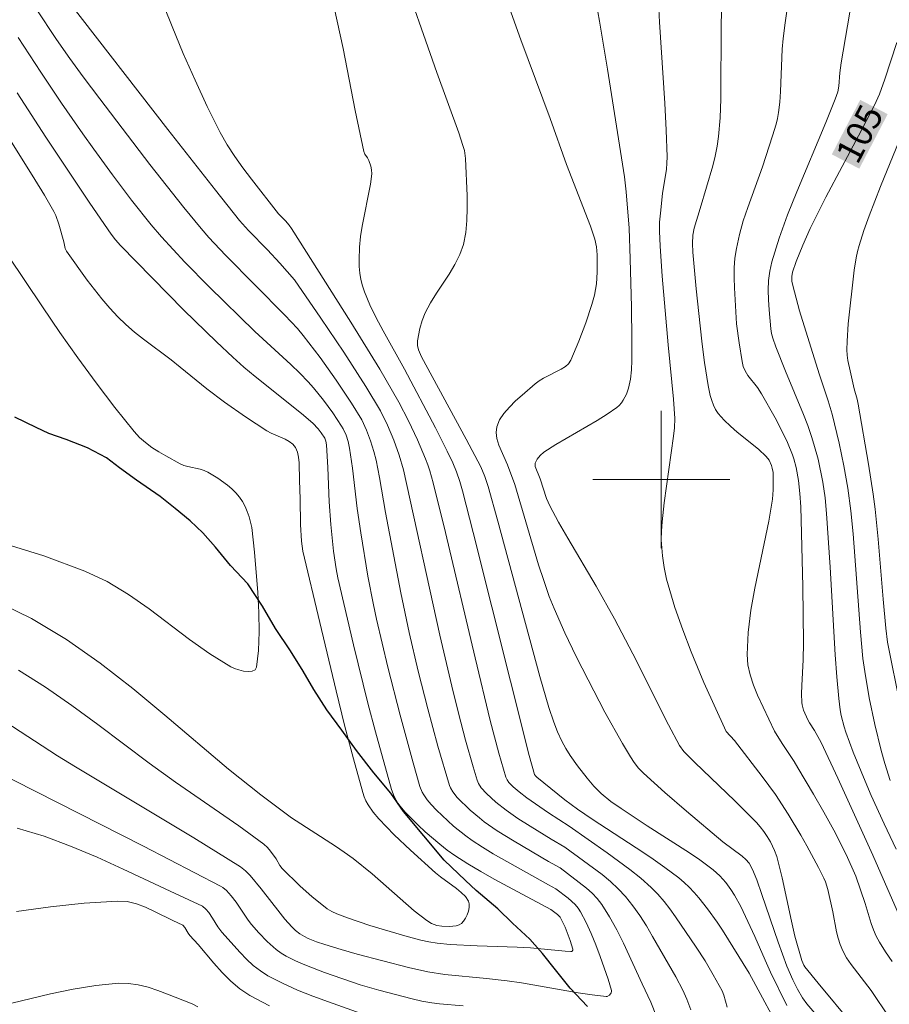
# Model space of a CAD drawing. Units: metres. Extents: x 281195 to 281710, y 1664363 to 1664927.
# Drawn here: x 281463 to 281513, y 1664669 to 1664727 of the extents above; entities that cross this region are included whole.
import ezdxf
from ezdxf.enums import TextEntityAlignment as Align

# ---------------------------------------------------------------- set-up
doc = ezdxf.new("R2010")
doc.units = ezdxf.units.M
doc.header["$MEASUREMENT"] = 0
for name, color, linetype, lineweight in [('Canal', 5, 'Continuous', 25), ('Malha_Coordenadas', 7, 'Continuous', 15), ('Topon_Curvas_Mestras_Masc', 255, 'Continuous', 9)]:
    doc.layers.add(name, color=color, linetype=linetype, lineweight=lineweight)
for name, color, linetype, lineweight, true_color in [('Curvas_Intermediarias', 7, 'Continuous', 9, 0x783c14), ('Curvas_Mestras', 7, 'Continuous', 20, 0x783c14), ('Topon_Curvas_Mestras', 7, 'Continuous', 9, 0x783c14)]:
    doc.layers.add(name, color=color, linetype=linetype, lineweight=lineweight, true_color=true_color)
doc.styles.add('Arial', font='arial.ttf', dxfattribs={"height": 1.5})

msp = doc.modelspace()

# ---------------------------------------------------------------- linework, layer by layer
at = {"layer": 'Canal', "flags": 128}
msp.add_lwpolyline([(281495.692, 1664669.276), (281494.695, 1664670.343), (281493.823, 1664671.409), (281493.076, 1664672.357), (281492.329, 1664673.187), (281491.332, 1664674.134), (281490.46, 1664674.963), (281489.214, 1664676.029), (281488.591, 1664676.621), (281487.345, 1664677.806), (281484.978, 1664680.65), (281484.231, 1664681.717), (281483.234, 1664682.902), (281482.238, 1664684.206), (281481.366, 1664685.391), (281480.494, 1664686.576), (281479.747, 1664687.762), (281479.124, 1664688.829), (281478.377, 1664690.014), (281477.505, 1664691.318), (281476.758, 1664692.623), (281475.886, 1664693.927), (281474.89, 1664694.993), (281474.018, 1664696.059), (281473.27, 1664696.889), (281472.523, 1664697.6), (281471.651, 1664698.31), (281470.778, 1664699.02), (281469.408, 1664699.967), (281468.411, 1664700.677), (281467.663, 1664701.269), (281466.542, 1664701.86), (281465.295, 1664702.333), (281464.298, 1664702.687), (281463.55, 1664703.041), (281462.304, 1664703.632)], dxfattribs=at)
at = {"layer": 'Curvas_Intermediarias', "flags": 128}
for points, elevation in [([(281509.076, 1664668.739), (281508.486, 1664669.418), (281508.227, 1664669.78), (281507.935, 1664670.289), (281507.672, 1664670.817), (281507.326, 1664671.631), (281506.82, 1664673.015), (281505.869, 1664675.809), (281505.567, 1664676.657), (281505.323, 1664677.265), (281505.121, 1664677.63), (281504.929, 1664677.845), (281504.711, 1664678.036), (281503.582, 1664678.879), (281501.469, 1664680.654), (281500.197, 1664681.755), (281498.953, 1664682.883), (281498.674, 1664683.174), (281498.421, 1664683.491), (281498.194, 1664683.827), (281497.734, 1664684.604), (281496.707, 1664686.443), (281495.735, 1664688.312), (281495.044, 1664689.686), (281494.372, 1664691.071), (281493.751, 1664692.475), (281493.47, 1664693.189), (281493.143, 1664694.105), (281492.841, 1664695.032), (281491.454, 1664699.712), (281491.023, 1664700.868), (281490.526, 1664702.015), (281490.412, 1664702.386), (281490.364, 1664702.743), (281490.406, 1664703.078), (281490.574, 1664703.475), (281490.827, 1664703.859), (281491.145, 1664704.23), (281491.507, 1664704.587), (281491.892, 1664704.932), (281492.654, 1664705.583), (281492.881, 1664705.757), (281493.126, 1664705.907), (281494.169, 1664706.434), (281494.412, 1664706.585), (281494.589, 1664706.75), (281494.722, 1664706.957), (281495.182, 1664708.079), (281495.593, 1664709.14), (281495.951, 1664710.214), (281496.099, 1664710.756), (281496.168, 1664711.083), (281496.215, 1664711.416), (281496.261, 1664712.091), (281496.266, 1664713.105), (281496.226, 1664713.569), (281496.123, 1664714.025), (281495.862, 1664714.776), (281494.465, 1664718.366), (281493.513, 1664721.059), (281491.815, 1664725.652), (281489.833, 1664731.213)], 99), ([(281507.323, 1664669.327), (281506.369, 1664671.277), (281506.055, 1664671.965), (281505.461, 1664673.356), (281504.633, 1664675.096), (281504.263, 1664675.771), (281504.058, 1664676.094), (281503.754, 1664676.503), (281503.408, 1664676.883), (281503.028, 1664677.23), (281502.237, 1664677.814), (281501.634, 1664678.226), (281499.167, 1664679.81), (281497.652, 1664680.818), (281497.06, 1664681.234), (281496.502, 1664681.688), (281496.072, 1664682.116), (281495.674, 1664682.58), (281495.114, 1664683.307), (281494.692, 1664683.901), (281494.434, 1664684.313), (281494.205, 1664684.739), (281493.952, 1664685.284), (281493.726, 1664685.844), (281493.44, 1664686.702), (281492.927, 1664688.508), (281490.471, 1664697.579), (281489.91, 1664699.587), (281489.717, 1664700.173), (281489.473, 1664700.739), (281488.632, 1664702.352), (281486.025, 1664707.15), (281485.848, 1664707.559), (281485.785, 1664707.821), (281485.785, 1664708.084), (281485.922, 1664708.801), (281486.054, 1664709.274), (281486.234, 1664709.726), (281486.542, 1664710.303), (281486.895, 1664710.866), (281487.633, 1664711.978), (281487.97, 1664712.541), (281488.255, 1664713.119), (281488.462, 1664713.719), (281488.599, 1664714.403), (281488.67, 1664715.106), (281488.69, 1664715.824), (281488.676, 1664716.55), (281488.58, 1664718.724), (281488.571, 1664718.878), (281488.518, 1664719.184), (281488.434, 1664719.486), (281488.19, 1664720.224), (281486.912, 1664723.748), (281484.711, 1664730.021)], 98), ([(281513.305, 1664668.601), (281512.237, 1664670.2), (281511.062, 1664671.719), (281510.8, 1664672.113), (281510.574, 1664672.524), (281510.426, 1664672.877), (281510.311, 1664673.245), (281510.219, 1664673.624), (281509.993, 1664674.784), (281509.703, 1664676.087), (281509.57, 1664676.535), (281509.479, 1664676.749), (281509.162, 1664677.383), (281508.492, 1664678.638), (281508.139, 1664679.258), (281507.403, 1664680.48), (281506.656, 1664681.625), (281505.884, 1664682.691), (281504.275, 1664684.779), (281503.79, 1664685.315), (281502.484, 1664688.156), (281502.236, 1664688.728), (281501.746, 1664689.946), (281501.254, 1664691.239), (281500.796, 1664692.543), (281500.584, 1664693.199), (281500.298, 1664694.191), (281500.161, 1664694.866), (281500.066, 1664695.551), (281499.994, 1664696.495), (281500.003, 1664697.017), (281500.043, 1664697.539), (281500.169, 1664698.649), (281500.715, 1664702.522), (281500.764, 1664703.027), (281500.78, 1664703.553), (281500.758, 1664704.117), (281500.715, 1664704.681), (281500.398, 1664707.861), (281500.055, 1664711.87), (281499.936, 1664713.61), (281499.894, 1664714.48), (281499.899, 1664715.01), (281499.943, 1664715.54), (281500.075, 1664716.689), (281500.298, 1664718.105), (281500.329, 1664718.46), (281500.335, 1664718.815), (281500.284, 1664720.385), (281500.206, 1664721.955), (281499.902, 1664726.668), (281499.734, 1664729.81)], 101), ([(281503.846, 1664669.225), (281503.646, 1664669.923), (281503.551, 1664670.181), (281503.032, 1664671.123), (281502.549, 1664671.931), (281502.04, 1664672.724), (281500.829, 1664674.501), (281500.501, 1664674.956), (281500.158, 1664675.395), (281499.794, 1664675.815), (281499.406, 1664676.208), (281498.799, 1664676.747), (281498.165, 1664677.258), (281496.841, 1664678.226), (281494.628, 1664679.778), (281493.421, 1664680.56), (281492.15, 1664681.446), (281491.707, 1664681.787), (281491.366, 1664682.084), (281491.113, 1664682.337), (281491.009, 1664682.482), (281490.938, 1664682.644), (281490.521, 1664684.052), (281490.02, 1664685.948), (281489.14, 1664689.6), (281487.415, 1664696.912), (281486.705, 1664699.807), (281486.504, 1664700.513), (281486.388, 1664700.86), (281486.258, 1664701.202), (281485.783, 1664702.325), (281485.267, 1664703.435), (281484.706, 1664704.521), (281483.586, 1664706.439), (281481.896, 1664709.187), (281478.441, 1664714.638), (281478.297, 1664714.839), (281478.083, 1664715.091), (281477.689, 1664715.499), (281476.11, 1664717.52), (281475.608, 1664718.173), (281475.129, 1664718.839), (281474.683, 1664719.524), (281474.283, 1664720.234), (281473.531, 1664721.749), (281472.816, 1664723.288), (281472.133, 1664724.846), (281471.477, 1664726.417), (281470.223, 1664729.574)], 96), ([(281513.692, 1664678.441), (281512.992, 1664679.913), (281512.242, 1664681.575), (281511.881, 1664682.412), (281511.192, 1664684.098), (281510.757, 1664685.262), (281510.658, 1664685.582), (281510.495, 1664686.234), (281510.432, 1664686.565), (281510.341, 1664687.228), (281510.227, 1664688.5), (281510.133, 1664689.774), (281509.838, 1664694.884), (281509.635, 1664698.013), (281509.546, 1664698.935), (281509.408, 1664699.844), (281509.135, 1664701.19), (281508.9, 1664702.074), (281508.764, 1664702.51), (281508.538, 1664703.155), (281508.293, 1664703.794), (281507.24, 1664706.329), (281506.677, 1664707.736), (281506.494, 1664708.255), (281506.428, 1664708.519), (281506.388, 1664708.786), (281506.284, 1664709.905), (281506.249, 1664710.473), (281506.236, 1664711.04), (281506.258, 1664711.603), (281506.323, 1664712.156), (281506.442, 1664712.696), (281506.868, 1664714.071), (281507.358, 1664715.434), (281507.894, 1664716.787), (281509.6, 1664720.83), (281510.142, 1664722.183), (281510.294, 1664722.618), (281510.355, 1664722.949), (281510.407, 1664723.722), (281510.491, 1664724.307), (281511.363, 1664729.434)], 104), ([(281514.162, 1664673.921), (281512.338, 1664678.092), (281510.29, 1664682.58), (281509.314, 1664684.658), (281508.925, 1664685.365), (281508.64, 1664685.806), (281508.541, 1664685.989), (281508.291, 1664686.561), (281508.208, 1664686.857), (281508.19, 1664687.008), (281508.176, 1664687.5), (281508.184, 1664687.995), (281508.264, 1664689.491), (281508.293, 1664690.488), (281508.254, 1664693.771), (281508.131, 1664698.406), (281508.084, 1664699.182), (281507.99, 1664699.952), (281507.855, 1664700.706), (281507.733, 1664701.201), (281507.656, 1664701.443), (281507.35, 1664702.166), (281507.121, 1664702.649), (281506.632, 1664703.603), (281505.847, 1664705.006), (281505.598, 1664705.372), (281505.046, 1664706.072), (281504.88, 1664706.338), (281504.778, 1664706.604), (281504.715, 1664706.884), (281504.529, 1664707.98), (281504.391, 1664709.083), (281504.264, 1664711.187), (281504.248, 1664711.766), (281504.255, 1664712.342), (281504.294, 1664712.913), (281504.375, 1664713.476), (281504.554, 1664714.283), (281504.781, 1664715.082), (281505.041, 1664715.875), (281505.891, 1664718.246), (281506.488, 1664720.045), (281506.694, 1664720.719), (281506.776, 1664721.06), (281506.837, 1664721.404), (281506.908, 1664722.014), (281506.952, 1664722.629), (281507.055, 1664725.1), (281507.111, 1664725.715), (281507.223, 1664726.628), (281507.478, 1664728.452)], 103), ([(281500.309, 1664667.21), (281499.397, 1664669.514), (281498.879, 1664670.598), (281497.786, 1664672.969), (281497.398, 1664673.743), (281496.983, 1664674.494), (281496.529, 1664675.216), (281496.264, 1664675.561), (281495.962, 1664675.878), (281495.632, 1664676.175), (281494.112, 1664677.348), (281493.419, 1664677.728), (281491.418, 1664678.902), (281490.435, 1664679.514), (281489.673, 1664680.045), (281489.395, 1664680.263), (281488.858, 1664680.724), (281488.102, 1664681.461), (281487.841, 1664681.784), (281487.701, 1664682.026), (281487.645, 1664682.153), (281486.974, 1664684.446), (281486.384, 1664686.627), (281485.832, 1664688.818), (281485.309, 1664691.075), (281484.823, 1664693.403), (281483.913, 1664698.072), (281483.565, 1664700.119), (281483.368, 1664701.135), (281483.244, 1664701.636), (281483.054, 1664702.266), (281482.82, 1664702.884), (281482.536, 1664703.479), (281481.947, 1664704.448), (281481.051, 1664705.797), (281480.106, 1664707.116), (281479.12, 1664708.401), (281478.781, 1664708.81), (281478.058, 1664709.592), (281474.584, 1664713.096), (281473.624, 1664714.112), (281473.169, 1664714.64), (281472.156, 1664715.877), (281470.171, 1664718.384), (281467.258, 1664722.2), (281466.297, 1664723.479), (281465.508, 1664724.562), (281464.744, 1664725.666), (281463.554, 1664727.462)], 94), ([(281507.209, 1664667.368), (281505.112, 1664671.221), (281503.574, 1664673.725), (281503.265, 1664674.186), (281502.698, 1664674.966), (281502.186, 1664675.612), (281501.915, 1664675.923), (281501.633, 1664676.222), (281501.337, 1664676.504), (281501.025, 1664676.766), (281500.214, 1664677.377), (281499.38, 1664677.962), (281498.531, 1664678.529), (281495.959, 1664680.204), (281495.116, 1664680.78), (281494.381, 1664681.33), (281493.144, 1664682.313), (281492.748, 1664682.641), (281492.664, 1664682.724), (281492.613, 1664682.807), (281492.297, 1664683.917), (281489.034, 1664696.904), (281488.402, 1664699.343), (281488.244, 1664699.897), (281488.061, 1664700.443), (281487.843, 1664700.973), (281487.52, 1664701.658), (281486.838, 1664703.012), (281485.026, 1664706.448), (281483.775, 1664708.677), (281483.379, 1664709.426), (281483.014, 1664710.185), (281482.689, 1664710.956), (281482.573, 1664711.308), (281482.487, 1664711.672), (281482.428, 1664712.046), (281482.393, 1664712.425), (281482.379, 1664712.806), (281482.399, 1664713.56), (281482.459, 1664714.171), (281482.555, 1664714.781), (281483.038, 1664717.219), (281483.121, 1664717.828), (281483.113, 1664718.055), (281483.058, 1664718.281), (281482.941, 1664718.612), (281482.862, 1664718.765), (281482.716, 1664718.984), (281482.652, 1664719.141), (281482.15, 1664721.533), (281481.445, 1664725.138), (281480.935, 1664727.532)], 97), ([(281513.45, 1664671.901), (281513.068, 1664672.452), (281512.713, 1664673.018), (281512.529, 1664673.369), (281512.374, 1664673.737), (281512.24, 1664674.115), (281511.887, 1664675.277), (281511.346, 1664676.868), (281510.772, 1664678.142), (281510.057, 1664679.551), (281509.476, 1664680.603), (281508.877, 1664681.644), (281507.963, 1664683.198), (281507.741, 1664683.556), (281507.036, 1664684.612), (281506.603, 1664685.332), (281505.613, 1664687.427), (281505.374, 1664688.014), (281505.18, 1664688.606), (281505.051, 1664689.203), (281505.006, 1664689.803), (281505.069, 1664691.085), (281505.228, 1664692.374), (281505.454, 1664693.668), (281506.264, 1664697.566), (281506.486, 1664698.864), (281506.528, 1664699.405), (281506.529, 1664700.184), (281506.513, 1664700.403), (281506.471, 1664700.672), (281506.429, 1664700.828), (281506.278, 1664701.122), (281506.117, 1664701.351), (281505.666, 1664701.768), (281504.427, 1664702.766), (281504.029, 1664703.106), (281503.657, 1664703.465), (281503.323, 1664703.85), (281503.168, 1664704.083), (281503.04, 1664704.339), (281502.937, 1664704.611), (281502.853, 1664704.895), (281502.731, 1664705.477), (281502.525, 1664706.829), (281502.385, 1664707.898), (281502.259, 1664708.97), (281502.038, 1664711.12), (281501.835, 1664713.269), (281501.812, 1664713.765), (281501.845, 1664714.26), (281501.921, 1664714.655), (281502.273, 1664715.803), (281502.998, 1664718.295), (281503.143, 1664718.863), (281503.26, 1664719.435), (281503.341, 1664720.012), (281503.426, 1664721.103), (281503.468, 1664722.198), (281503.491, 1664726.604), (281503.531, 1664727.702)], 102), ([(281461.72, 1664685.892), (281464.802, 1664683.89), (281465.838, 1664683.242), (281472.742, 1664679.113), (281475.466, 1664677.415), (281475.763, 1664677.181), (281476.027, 1664676.905), (281476.68, 1664676.123), (281477.775, 1664674.716), (281478.055, 1664674.372), (281478.451, 1664673.923), (281478.678, 1664673.708), (281478.925, 1664673.516), (281479.188, 1664673.356), (281479.416, 1664673.244), (281479.889, 1664673.048), (281480.375, 1664672.879), (281481.33, 1664672.584), (281482.266, 1664672.317), (281485.266, 1664671.538), (281486.391, 1664671.291), (281487.372, 1664671.144), (281489.801, 1664670.91), (281491.012, 1664670.773), (281491.84, 1664670.648), (281495.153, 1664670.064), (281495.97, 1664669.943), (281496.779, 1664669.851), (281496.846, 1664669.858), (281496.98, 1664669.938), (281497.077, 1664670.068), (281497.098, 1664670.138), (281497.094, 1664670.204), (281496.893, 1664670.857), (281496.438, 1664672.194), (281496.183, 1664672.864), (281495.909, 1664673.525), (281495.613, 1664674.17), (281495.296, 1664674.791), (281495.152, 1664675.013), (281494.978, 1664675.216), (281494.568, 1664675.579), (281493.85, 1664676.134), (281493.418, 1664676.358), (281490.204, 1664678.169), (281489.577, 1664678.553), (281488.963, 1664678.957), (281488.596, 1664679.22), (281487.888, 1664679.791), (281487.548, 1664680.094), (281486.893, 1664680.723), (281486.577, 1664681.045), (281486.345, 1664681.314), (281486.145, 1664681.613), (281486.06, 1664681.772), (281485.931, 1664682.102), (281485.533, 1664683.481), (281484.774, 1664686.257), (281484.063, 1664689.051), (281483.397, 1664691.854), (281483.215, 1664692.687), (281482.893, 1664694.362), (281482.476, 1664696.888), (281482.26, 1664698.317), (281482.001, 1664700.673), (281481.828, 1664701.84), (281481.741, 1664702.221), (281481.618, 1664702.595), (281481.455, 1664702.951), (281481.358, 1664703.119), (281480.853, 1664703.888), (281480.307, 1664704.638), (281479.722, 1664705.357), (281479.414, 1664705.7), (281478.921, 1664706.21), (281478.41, 1664706.704), (281476.304, 1664708.627), (281473.638, 1664711.241), (281472.226, 1664712.677), (281471.537, 1664713.411), (281470.866, 1664714.159), (281470.267, 1664714.86), (281469.11, 1664716.299), (281467.995, 1664717.774), (281466.908, 1664719.267), (281466.274, 1664720.156), (281465.031, 1664721.952), (281463.816, 1664723.767), (281462.501, 1664725.791)], 93), ([(281462.53, 1664688.894), (281464.098, 1664687.9), (281465.631, 1664686.831), (281467.142, 1664685.715), (281470.148, 1664683.452), (281471.669, 1664682.361), (281475.373, 1664679.804), (281476.823, 1664678.745), (281477.037, 1664678.549), (281477.224, 1664678.322), (281477.547, 1664677.874), (281477.76, 1664677.486), (281477.893, 1664677.314), (281478.932, 1664676.312), (281479.652, 1664675.669), (281480.393, 1664675.059), (281480.521, 1664674.967), (281480.797, 1664674.81), (281481.09, 1664674.68), (281481.707, 1664674.44), (281483.003, 1664673.989), (281485.048, 1664673.381), (281485.981, 1664673.14), (281486.452, 1664673.044), (281486.925, 1664672.971), (281487.698, 1664672.89), (281489.255, 1664672.802), (281491.6, 1664672.731), (281492.38, 1664672.69), (281494.398, 1664672.487), (281494.728, 1664672.47), (281494.781, 1664672.486), (281494.844, 1664672.555), (281494.851, 1664672.607), (281494.687, 1664673.122), (281494.389, 1664673.903), (281494.15, 1664674.396), (281494.094, 1664674.483), (281493.949, 1664674.635), (281493.559, 1664674.935), (281490.264, 1664676.703), (281489.485, 1664677.139), (281488.718, 1664677.594), (281487.97, 1664678.075), (281487.519, 1664678.394), (281487.08, 1664678.734), (281486.238, 1664679.463), (281485.833, 1664679.845), (281485.053, 1664680.629), (281484.768, 1664680.958), (281484.64, 1664681.137), (281484.419, 1664681.517), (281484.262, 1664681.922), (281483.333, 1664685.279), (281482.893, 1664686.969), (281482.053, 1664690.362), (281481.148, 1664694.273), (281481.052, 1664694.786), (281480.896, 1664695.82), (281480.724, 1664697.378), (281480.634, 1664698.707), (281480.557, 1664700.705), (281480.484, 1664702.034), (281480.449, 1664702.231), (281480.375, 1664702.417), (281480.174, 1664702.723), (281479.99, 1664702.964), (281479.676, 1664703.29), (281479.021, 1664703.847), (281476.33, 1664706.004), (281475.67, 1664706.557), (281475.027, 1664707.13), (281474.064, 1664708.034), (281472.17, 1664709.881), (281470.309, 1664711.762), (281468.466, 1664713.657), (281468.181, 1664713.977), (281467.918, 1664714.316), (281466.69, 1664716.123), (281464.126, 1664719.97), (281462.443, 1664722.552)], 92), ([(281461.603, 1664692.712), (281463.286, 1664691.895), (281465.324, 1664690.674), (281467.283, 1664689.3), (281469.185, 1664687.816), (281471.051, 1664686.263), (281474.764, 1664683.116), (281476.654, 1664681.607), (281478.442, 1664680.263), (281481.009, 1664678.617), (281481.515, 1664678.277), (281482.033, 1664677.899), (281483.133, 1664677.011), (281485.599, 1664674.856), (281486.32, 1664674.289), (281486.602, 1664674.113), (281486.91, 1664673.997), (281487.21, 1664673.964), (281487.631, 1664673.943), (281487.839, 1664673.951), (281488.034, 1664673.978), (281488.207, 1664674.031), (281488.348, 1664674.115), (281488.472, 1664674.245), (281488.586, 1664674.419), (281488.684, 1664674.62), (281488.758, 1664674.836), (281488.799, 1664675.051), (281488.799, 1664675.249), (281488.75, 1664675.417), (281488.574, 1664675.68), (281488.336, 1664675.925), (281488.055, 1664676.157), (281487.12, 1664676.832), (281486.836, 1664677.07), (281485.383, 1664678.386), (281484.432, 1664679.28), (281483.528, 1664680.212), (281483.196, 1664680.607), (281482.904, 1664681.038), (281482.78, 1664681.265), (281482.675, 1664681.499), (281482.593, 1664681.741), (281482.052, 1664683.707), (281481.536, 1664685.684), (281481.039, 1664687.67), (281480.086, 1664691.655), (281479.109, 1664695.833), (281479.027, 1664696.414), (281478.966, 1664697.374), (281478.94, 1664698.874), (281478.899, 1664699.955), (281478.892, 1664700.982), (281478.857, 1664701.307), (281478.786, 1664701.607), (281478.667, 1664701.875), (281478.512, 1664702.065), (281478.305, 1664702.22), (281478.061, 1664702.35), (281477.254, 1664702.7), (281477.008, 1664702.836), (281475.761, 1664703.656), (281474.534, 1664704.506), (281473.497, 1664705.288), (281471.947, 1664706.565), (281471.421, 1664706.977), (281469.815, 1664708.188), (281469.294, 1664708.605), (281468.79, 1664709.04), (281468.311, 1664709.499), (281467.84, 1664710.005), (281467.39, 1664710.532), (281466.536, 1664711.635), (281465.32, 1664713.328), (281465.253, 1664713.471), (281465.173, 1664713.871), (281464.879, 1664714.903), (281464.696, 1664715.402), (281464.579, 1664715.64), (281464.041, 1664716.577), (281463.481, 1664717.504), (281461.166, 1664721.176)], 91), ([(281513.941, 1664686.742), (281513.187, 1664690.519), (281513.086, 1664691.334), (281512.932, 1664693.027), (281512.651, 1664696.53), (281512.467, 1664698.275), (281512.351, 1664699.153), (281512.085, 1664700.904), (281511.485, 1664704.396), (281511.417, 1664704.697), (281511.248, 1664705.291), (281511.003, 1664706.346), (281510.882, 1664706.951), (281510.843, 1664707.255), (281510.825, 1664707.559), (281510.828, 1664708.065), (281510.89, 1664709.08), (281511.24, 1664712.212), (281511.351, 1664712.941), (281511.429, 1664713.3), (281511.528, 1664713.652), (281511.815, 1664714.518), (281512.124, 1664715.378), (281512.786, 1664717.086), (281514.049, 1664720.189)], 106), ([(281458.5, 1664684.352), (281469.813, 1664678.616), (281474.308, 1664676.279), (281474.427, 1664676.208), (281474.643, 1664676.032), (281474.928, 1664675.719), (281475.207, 1664675.361), (281475.914, 1664674.31), (281476.101, 1664674.058), (281476.539, 1664673.562), (281477.028, 1664673.055), (281477.553, 1664672.591), (281477.833, 1664672.387), (281478.126, 1664672.208), (281478.663, 1664671.936), (281479.216, 1664671.691), (281480.357, 1664671.256), (281482.449, 1664670.542), (281483.529, 1664670.223), (281485.468, 1664669.72), (281486.039, 1664669.59), (281486.613, 1664669.482), (281487.07, 1664669.421), (281488.455, 1664669.315)], 94), ([(281462.41, 1664674.805), (281464.385, 1664675.082), (281466.352, 1664675.291), (281468.303, 1664675.417), (281468.854, 1664675.384), (281469.395, 1664675.254), (281469.93, 1664675.054), (281470.46, 1664674.809), (281471.512, 1664674.283), (281472.1, 1664674.017), (281472.222, 1664673.881), (281472.42, 1664673.539), (281472.514, 1664673.414), (281472.99, 1664672.887), (281473.921, 1664671.79), (281474.398, 1664671.255), (281474.896, 1664670.752), (281475.427, 1664670.299), (281476.002, 1664669.913), (281477.155, 1664669.304)], 96), ([(281460.425, 1664669.055), (281464.397, 1664670.015), (281465.72, 1664670.289), (281467.041, 1664670.502), (281468.359, 1664670.63), (281468.931, 1664670.62), (281469.504, 1664670.534), (281470.076, 1664670.388), (281470.645, 1664670.2), (281471.21, 1664669.988), (281472.654, 1664669.418), (281472.976, 1664669.25)], 97)]:
    msp.add_lwpolyline(points, dxfattribs=dict(at, elevation=elevation))
at = {"layer": 'Curvas_Mestras', "flags": 128}
for points, elevation in [([(281501.712, 1664669.068), (281501.489, 1664669.691), (281501.252, 1664670.223), (281500.84, 1664670.998), (281499.488, 1664673.358), (281499.128, 1664673.972), (281498.75, 1664674.571), (281498.346, 1664675.147), (281497.909, 1664675.692), (281497.485, 1664676.141), (281497.028, 1664676.561), (281496.544, 1664676.958), (281494.372, 1664678.562), (281493.577, 1664679.026), (281492.35, 1664679.79), (281491.641, 1664680.243), (281490.95, 1664680.72), (281490.358, 1664681.188), (281489.802, 1664681.699), (281489.499, 1664682.027), (281489.342, 1664682.281), (281489.269, 1664682.464), (281489.037, 1664683.239), (281488.59, 1664684.8), (281488.171, 1664686.37), (281487.778, 1664687.947), (281487.091, 1664690.93), (281484.974, 1664700.575), (281484.723, 1664701.423), (281484.402, 1664702.3), (281484.037, 1664703.164), (281483.62, 1664704.002), (281482.772, 1664705.426), (281481.487, 1664707.437), (281480.154, 1664709.421), (281478.605, 1664711.644), (281478.193, 1664712.143), (281477.758, 1664712.624), (281477.049, 1664713.39), (281475.938, 1664714.517), (281475.417, 1664715.11), (281474.011, 1664716.873), (281471.224, 1664720.42), (281465.387, 1664727.987)], 95), ([(281511.155, 1664668.216), (281509.143, 1664670.629), (281508.373, 1664671.584), (281508.306, 1664671.685), (281508.187, 1664671.95), (281507.784, 1664673.373), (281507.58, 1664674.241), (281507.039, 1664676.769), (281506.727, 1664678.019), (281506.607, 1664678.366), (281506.366, 1664678.866), (281506.179, 1664679.183), (281505.986, 1664679.469), (281505.772, 1664679.743), (281505.542, 1664680.003), (281504.28, 1664681.263), (281501.962, 1664683.504), (281501.321, 1664684.149), (281501.061, 1664684.484), (281500.42, 1664685.693), (281498.338, 1664689.833), (281497.265, 1664691.886), (281496.199, 1664693.774), (281494.549, 1664696.579), (281494.012, 1664697.521), (281493.494, 1664698.47), (281493.304, 1664698.903), (281492.94, 1664700.036), (281492.655, 1664700.768), (281492.642, 1664700.866), (281492.653, 1664700.959), (281492.762, 1664701.187), (281492.939, 1664701.405), (281493.153, 1664701.596), (281493.846, 1664702.052), (281496.268, 1664703.444), (281496.852, 1664703.812), (281497.411, 1664704.206), (281497.55, 1664704.328), (281497.674, 1664704.47), (281497.784, 1664704.627), (281497.962, 1664704.972), (281498.089, 1664705.329), (281498.2, 1664705.853), (281498.256, 1664706.397), (281498.275, 1664706.946), (281498.281, 1664708.161), (281498.262, 1664710.048), (281498.188, 1664712.879), (281498.116, 1664714.671), (281497.95, 1664716.79), (281497.851, 1664717.663), (281496.859, 1664723.93), (281496.391, 1664726.734), (281496.097, 1664728.384)], 100), ([(281513.348, 1664682.443), (281513.028, 1664683.436), (281512.82, 1664684.193), (281512.445, 1664685.721), (281512.126, 1664687.265), (281511.861, 1664688.815), (281511.757, 1664689.574), (281511.606, 1664691.1), (281511.181, 1664696.837), (281511.058, 1664698.171), (281510.875, 1664699.493), (281510.642, 1664700.808), (281510.372, 1664702.116), (281509.967, 1664703.814), (281509.725, 1664704.601), (281509.207, 1664706.166), (281508.063, 1664709.837), (281507.658, 1664711.314), (281507.613, 1664711.573), (281507.608, 1664711.841), (281507.647, 1664712.103), (281507.858, 1664712.713), (281508.248, 1664713.679), (281508.676, 1664714.633), (281509.585, 1664716.476), (281511.493, 1664720.043), (281512.426, 1664721.835), (281512.716, 1664722.475), (281513.038, 1664723.354), (281513.727, 1664725.497)], 105), ([(281461.557, 1664696.318), (281464.004, 1664695.546), (281466.399, 1664694.666), (281467.698, 1664694.051), (281468.937, 1664693.301), (281470.135, 1664692.459), (281472.485, 1664690.682), (281473.673, 1664689.836), (281474.894, 1664689.079), (281475.11, 1664688.98), (281475.369, 1664688.895), (281475.647, 1664688.835), (281475.916, 1664688.811), (281476.149, 1664688.833), (281476.32, 1664688.91), (281476.402, 1664689.054), (281476.513, 1664690.04), (281476.554, 1664691.111), (281476.536, 1664692.243), (281476.475, 1664693.411), (281476.273, 1664695.758), (281476.118, 1664697.204), (281476.053, 1664697.52), (281475.967, 1664697.834), (281475.86, 1664698.14), (281475.731, 1664698.435), (281475.582, 1664698.713), (281475.412, 1664698.97), (281475.203, 1664699.223), (281474.965, 1664699.46), (281474.705, 1664699.681), (281474.14, 1664700.082), (281473.555, 1664700.431), (281473.339, 1664700.53), (281473.109, 1664700.6), (281472.388, 1664700.755), (281472.157, 1664700.825), (281471.939, 1664700.922), (281471.116, 1664701.376), (281470.705, 1664701.617), (281470.306, 1664701.875), (281469.927, 1664702.154), (281469.576, 1664702.46), (281469.261, 1664702.799), (281468.139, 1664704.199), (281467.048, 1664705.634), (281465.983, 1664707.098), (281464.94, 1664708.581), (281463.917, 1664710.078), (281461.91, 1664713.078)], 90), ([(281462.44, 1664679.676), (281464.012, 1664679.198), (281465.563, 1664678.624), (281467.1, 1664677.979), (281468.624, 1664677.286), (281471.655, 1664675.854), (281473.248, 1664675.123), (281473.449, 1664674.952), (281473.619, 1664674.746), (281473.836, 1664674.423), (281474.137, 1664673.919), (281474.372, 1664673.612), (281475.451, 1664672.418), (281475.824, 1664672.032), (281476.214, 1664671.67), (281476.625, 1664671.342), (281477.064, 1664671.061), (281477.909, 1664670.622), (281478.785, 1664670.229), (281479.683, 1664669.871), (281480.595, 1664669.537), (281483.588, 1664668.476)], 95)]:
    msp.add_lwpolyline(points, dxfattribs=dict(at, elevation=elevation))
at = {"layer": 'Malha_Coordenadas', "flags": 128}
for points in [[(281500, 1664704), (281500, 1664696)], [(281504, 1664700), (281496, 1664700)]]:
    msp.add_lwpolyline(points, dxfattribs=at)
at = {"layer": 'Topon_Curvas_Mestras_Masc'}
msp.add_solid([(281511.541, 1664718.132, 105), (281513.197, 1664721.312, 105), (281509.94, 1664718.966, 105), (281511.596, 1664722.146, 105)], dxfattribs=at)

# ---------------------------------------------------------------- texts
at = {"layer": 'Topon_Curvas_Mestras', "style": 'Arial'}
msp.add_text('105', height=1.5, rotation=62.48808, dxfattribs=at).set_placement((281511.557, 1664720.166, 105), align=Align.MIDDLE_CENTER)

doc.saveas('drawing.dxf')
